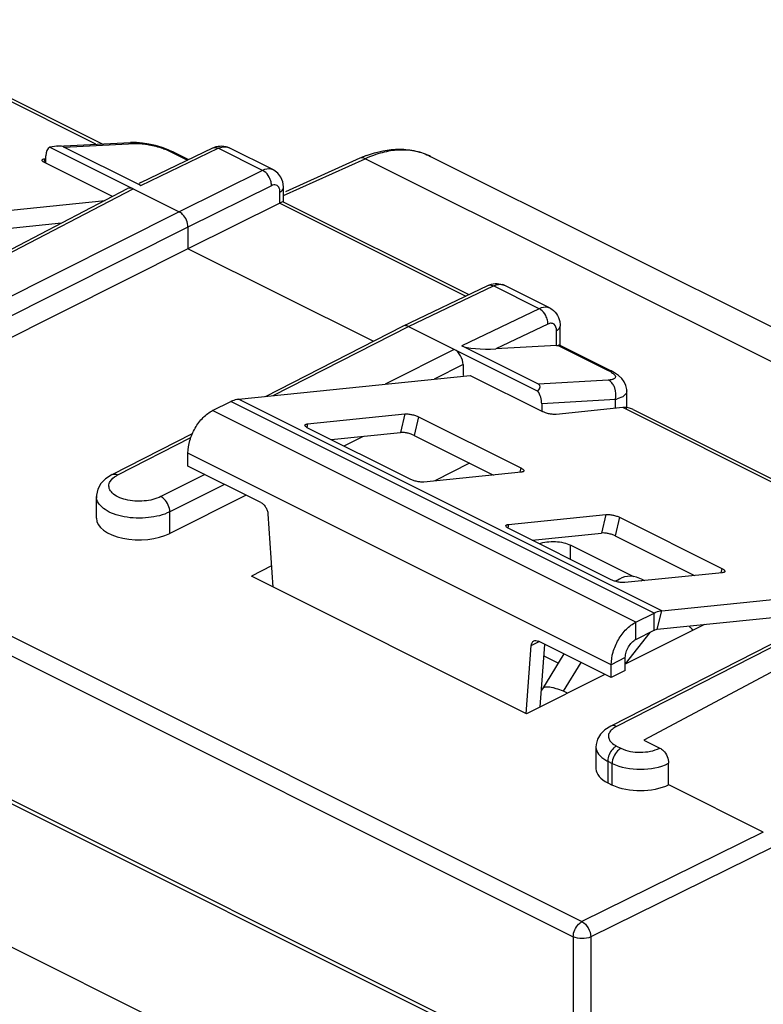
# Model space of a CAD drawing. Units: millimetres. Extents: x -10.7 to 34.3, y -48.2 to 11.
# Drawn here: x 11.7 to 26.6, y -11 to 8.7 of the extents above; entities that cross this region are included whole.
import ezdxf

# ---------------------------------------------------------------- set-up
doc = ezdxf.new("R2010")
doc.units = ezdxf.units.MM
doc.header["$LTSCALE"] = 30.734
doc.layers.get('0').update_dxf_attribs({"linetype": 'CONTINUOUS'})
for name, color, linetype in [('ASSI', 7, 'CONTINUOUS'), ('DRAFT', 7, 'CONTINUOUS'), ('RACCORDO', 7, 'CONTINUOUS')]:
    doc.layers.add(name, color=color, linetype=linetype)

msp = doc.modelspace()

# ---------------------------------------------------------------- linework, layer by layer
at = {"color": 253, "linetype": 'CONTINUOUS'}
for p, q in [((13.254, 6.239), (8.259, 8.737)), ((17.012, 5.209), (18.652, 5.949)), ((32.162, -0.806), (18.652, 5.949)), ((24.442, -3.159), (15.957, 1.083)), ((24.595, -3.112), (16.11, 1.13)), ((24.078, -3.341), (15.593, 0.902)), ((28.81, -1.539), (23.815, 0.959)), ((23.583, -4.195), (15.098, 0.048)), ((24.185, -2.516), (24.222, -2.493)), ((24.507, -3.486), (24.595, -3.112)), ((24.078, -3.687), (24.078, -3.341)), ((24.442, -3.506), (24.442, -3.159)), ((24.357, -3.548), (23.866, -4.178)), ((22.518, -4.166), (22.238, -4.026)), ((23.866, -4.053), (23.583, -4.195)), ((22.625, -4.728), (22.98, -4.153)), ((22.706, -4.769), (22.625, -4.728))]:
    msp.add_line(p, q, dxfattribs=at)
at = {"color": 7, "linetype": 'CONTINUOUS'}
for p, q in [((8.465, 8.702), (13.378, 6.246)), ((18.544, 5.958), (17.051, 5.284)), ((19.958, 5.997), (33.428, -0.738)), ((9.039, 4.666), (13.436, 5.115)), ((8.951, 4.293), (12.564, 4.661)), ((16.11, 1.13), (20.755, 1.604)), ((15.593, 0.902), (15.957, 1.083)), ((24.021, 0.924), (28.935, -1.533)), ((15.098, -0.212), (15.098, 0.048)), ((23.748, -2.478), (23.669, -2.525)), ((24.222, -2.493), (24.254, -2.509)), ((24.595, -3.112), (28.983, -2.665)), ((24.507, -3.486), (28.091, -3.12)), ((24.078, -3.341), (24.442, -3.159)), ((24.078, -3.687), (24.442, -3.506)), ((22.633, -3.979), (22.204, -4.676)), ((23.866, -4.313), (23.866, -4.053)), ((23.583, -4.455), (23.583, -4.195)), ((23.866, -4.313), (23.583, -4.455)), ((22.204, -4.676), (22.187, -4.704))]:
    msp.add_line(p, q, dxfattribs=at)
for centre, radius, start, end in [((19.513, 3.816), 2.351, 112, 114.3283), ((19.481, 3.895), 2.266, 110.7733, 111.9931), ((19.438, 4.956), 1.163, 63.4324, 65.3069), ((23.075, -5.235), 2.757, 38.8518, 41.1729)]:
    msp.add_arc(centre, radius, start, end, dxfattribs=at)
msp.add_ellipse((24.222, -3.359), major_axis=(-0.451, 0.894), ratio=0.61283, start_param=-0.688834, end_param=0.042811, dxfattribs=at)
for points, knots in [([(19.924, 6.013), (19.833, 6.055), (19.635, 6.116), (19.317, 6.134), (18.982, 6.079), (18.762, 5.999), (18.652, 5.949)], [0, 0, 0, 0, 0.228848, 0.467825, 0.723615, 1, 1, 1, 1]), ([(18.678, 6.013), (18.889, 6.093), (19.226, 6.165), (19.664, 6.116), (19.866, 6.043), (19.96, 5.996)], [0, 0, 0, 0, 0.516752, 0.760761, 1, 1, 1, 1]), ([(18.652, 5.949), (18.634, 5.958), (18.598, 5.97), (18.56, 5.965), (18.545, 5.958)], [0, 0, 0, 0, 0.534019, 1, 1, 1, 1]), ([(15.957, 1.083), (15.969, 1.09), (16.018, 1.112), (16.071, 1.126), (16.11, 1.13)], [0, 0, 0, 0, 0.265629, 1, 1, 1, 1]), ([(15.098, 0.048), (15.098, 0.132), (15.127, 0.308), (15.233, 0.552), (15.388, 0.761), (15.523, 0.866), (15.593, 0.902)], [0, 0, 0, 0, 0.246812, 0.511785, 0.770306, 1, 1, 1, 1]), ([(23.902, 0.959), (23.895, 0.96), (23.866, 0.962), (23.837, 0.961), (23.815, 0.959)], [0, 0, 0, 0, 0.244736, 1, 1, 1, 1]), ([(24.021, 0.924), (24.012, 0.929), (23.974, 0.946), (23.933, 0.955), (23.902, 0.959)], [0, 0, 0, 0, 0.247392, 1, 1, 1, 1]), ([(24.442, -3.159), (24.455, -3.153), (24.503, -3.131), (24.556, -3.116), (24.595, -3.112)], [0, 0, 0, 0, 0.265629, 1, 1, 1, 1]), ([(23.583, -4.195), (23.583, -4.11), (23.613, -3.935), (23.718, -3.69), (23.874, -3.481), (24.008, -3.376), (24.078, -3.341)], [0, 0, 0, 0, 0.246812, 0.511785, 0.770306, 1, 1, 1, 1]), ([(24.442, -3.506), (24.447, -3.503), (24.468, -3.493), (24.491, -3.487), (24.507, -3.486)], [0, 0, 0, 0, 0.265629, 1, 1, 1, 1]), ([(23.866, -4.053), (23.866, -4.017), (23.879, -3.942), (23.924, -3.837), (23.991, -3.748), (24.048, -3.703), (24.078, -3.687)], [0, 0, 0, 0, 0.246823, 0.511783, 0.770296, 1, 1, 1, 1])]:
    msp.add_open_spline(points, degree=3, knots=knots, dxfattribs=at)
at = {"color": 253, "linetype": 'CONTINUOUS'}
msp.add_open_spline([(22.625, -4.728), (22.577, -4.709), (22.506, -4.683), (22.414, -4.658), (22.353, -4.646), (22.301, -4.642), (22.258, -4.644), (22.225, -4.654), (22.209, -4.668), (22.204, -4.676)], degree=3, knots=[0, 0, 0, 0, 0.352177, 0.509223, 0.648405, 0.766794, 0.862927, 0.938389, 1, 1, 1, 1], dxfattribs=at)
at = {"layer": 'ASSI', "color": 7, "linetype": 'CONTINUOUS'}
for p, q in [((12.327, 6.181), (14.921, 4.884)), ((12.475, 6.201), (13.949, 6.274)), ((14.151, 5.415), (12.612, 6.184)), ((14.153, 5.476), (15.594, 6.166)), ((14.702, 6.129), (14.579, 6.174)), ((14.804, 6.083), (14.702, 6.129)), ((16.81, 5.726), (15.923, 6.17)), ((12.25, 5.865), (12.25, 6.007)), ((14.801, 6.085), (15.106, 5.932)), ((16.96, 5.582), (16.9, 5.661)), ((16.997, 5.487), (16.96, 5.582)), ((8.085, 2.334), (13.889, 5.35)), ((17.012, 5.079), (17.012, 5.368)), ((16.942, 5.061), (15.098, 4.146)), ((17.008, 5.087), (20.73, 3.227)), ((15.098, 4.579), (15.098, 4.146)), ((15.098, 4.146), (9.193, 1.182)), ((18.811, 2.289), (15.098, 4.146)), ((19.407, 2.593), (21.11, 3.408)), ((22.357, 2.952), (21.438, 3.412)), ((22.822, -12.537), (-7.617, 2.682)), ((16.65, 1.185), (19.405, 2.592)), ((19.407, 2.593), (19.405, 2.592)), ((19.518, 2.586), (22.112, 1.289)), ((22.561, 2.198), (22.561, 2.594)), ((23.179, -12.795), (-7.267, 2.428)), ((22.124, 1.428), (20.585, 2.197)), ((22.487, 2.202), (21.272, 2.136)), ((22.553, 2.209), (23.583, 1.694)), ((20.614, 1.821), (20.614, 1.604)), ((23.651, 1.657), (23.581, 1.695)), ((23.895, 0.993), (23.895, 1.295)), ((22.189, 1.038), (22.189, 0.88)), ((13.58, -0.382), (15.187, 0.438)), ((18.61, 0.383), (18.223, 0.188)), ((20.741, -0.152), (20.049, -0.511)), ((13.265, -0.794), (13.264, -0.829)), ((13.264, -1.259), (13.264, -0.825)), ((16.264, -0.795), (14.734, -1.563)), ((24.034, -2.431), (22.77, -1.799)), ((16.772, -2.214), (16.371, -2.422)), ((21.886, -5.18), (16.371, -2.422)), ((29.446, -2.428), (23.576, -5.426)), ((29.981, -2.646), (24.236, -5.705)), ((25.454, -3.389), (23.866, -4.186)), ((23.457, -4.391), (21.886, -5.18)), ((23.456, -5.502), (23.37, -5.589)), ((23.575, -5.426), (23.456, -5.502)), ((23.311, -5.689), (23.281, -5.798)), ((23.37, -5.589), (23.311, -5.689)), ((24.236, -5.705), (24.557, -5.866)), ((23.281, -5.798), (23.278, -5.851)), ((23.278, -5.846), (23.278, -6.28)), ((24.734, -6.604), (24.734, -6.171)), ((23.513, -6.565), (23.603, -6.61)), ((26.632, -7.553), (24.736, -6.605))]:
    msp.add_line(p, q, dxfattribs=at)
at = {"layer": 'ASSI', "color": 253, "linetype": 'CONTINUOUS'}
for p, q in [((12.612, 6.184), (14.036, 6.255)), ((14.151, 5.415), (15.705, 6.159)), ((16.595, 5.714), (15.705, 6.159)), ((15.922, 6.17), (15.923, 6.17)), ((14.74, 6.097), (15.087, 5.923)), ((-7.441, 5.873), (22.997, -9.346)), ((-7.617, 5.569), (22.822, -9.65)), ((16.595, 5.714), (14.921, 4.884)), ((8.199, 2.328), (14.002, 5.343)), ((16.772, 5.409), (15.098, 4.579)), ((16.942, 5.061), (16.942, 5.281)), ((16.942, 5.061), (20.669, 3.197)), ((14.921, 4.884), (9.016, 1.92)), ((15.098, 4.579), (9.193, 1.615)), ((19.518, 2.586), (21.221, 3.401)), ((22.14, 2.941), (21.221, 3.401)), ((21.437, 3.412), (21.438, 3.412)), ((22.14, 2.941), (20.585, 2.197)), ((16.807, 1.201), (19.518, 2.586)), ((22.314, 2.635), (21.272, 2.136)), ((22.487, 2.202), (22.487, 2.505)), ((22.521, 2.206), (23.521, 1.706)), ((20.437, 2.126), (19.051, 1.43)), ((20.614, 1.821), (20.035, 1.531)), ((23.583, 1.694), (23.581, 1.695)), ((23.524, 1.51), (22.124, 1.428)), ((23.666, 1.125), (22.189, 1.038)), ((23.666, 0.959), (23.666, 1.125)), ((23.895, 0.993), (23.895, 0.993)), ((20.774, -14.467), (-9.59, 0.715)), ((13.692, -0.389), (15.155, 0.358)), ((15.439, -0.382), (14.557, -0.825)), ((15.832, -0.579), (14.734, -1.13)), ((13.264, -0.829), (13.264, -0.825)), ((14.734, -1.563), (14.734, -1.13)), ((22.77, -2.085), (22.77, -1.799)), ((29.558, -2.435), (23.688, -5.433)), ((23.278, -5.845), (23.278, -5.851)), ((23.688, -5.826), (23.778, -5.871)), ((23.513, -6.13), (23.513, -6.565)), ((23.513, -6.13), (23.603, -6.175)), ((23.603, -6.61), (23.603, -6.175)), ((26.632, -7.553), (22.997, -9.346)), ((26.809, -7.858), (23.173, -9.652)), ((22.822, -9.65), (22.822, -12.537)), ((23.173, -9.652), (23.173, -12.539))]:
    msp.add_line(p, q, dxfattribs=at)
at = {"layer": 'ASSI', "color": 7, "linetype": 'CONTINUOUS'}
for points in [[(14.069, 6.273), (13.963, 6.274), (13.948, 6.274)], [(14.579, 6.174), (14.447, 6.212), (14.315, 6.242), (14.188, 6.262), (14.069, 6.273)], [(16.9, 5.661), (16.822, 5.72), (16.809, 5.727)], [(17.012, 5.369), (17.012, 5.383), (16.997, 5.487)], [(23.793, 1.545), (23.728, 1.605), (23.651, 1.657)], [(23.877, 1.403), (23.843, 1.478), (23.793, 1.545)], [(23.895, 1.296), (23.894, 1.321), (23.877, 1.403)], [(13.58, -0.382), (13.561, -0.392), (13.444, -0.471)], [(13.444, -0.471), (13.354, -0.565), (13.292, -0.675), (13.265, -0.794)]]:
    msp.add_lwpolyline(points, dxfattribs=at)
for centre, radius, start, end in [((15.769, 5.862), 0.344, 63.4408, 69.4196), ((21.284, 3.104), 0.344, 63.4408, 69.4196), ((23.113, 0.993), 0.782, 355.636, 359.9885)]:
    msp.add_arc(centre, radius, start, end, dxfattribs=at)
at = {"layer": 'ASSI', "color": 253, "linetype": 'CONTINUOUS'}
for centre, radius, start, end in [((23.501, 1.851), 0.745, 282.7782, 285.9298), ((23.694, 0.993), 0.201, 352.9847, 359.9161), ((13.951, -0.896), 0.569, 117.0195, 120.4687), ((13.485, -0.825), 0.221, 181.0364, 187.9374), ((23.912, -5.377), 0.502, 239.8489, 243.4676), ((23.84, -5.475), 0.732, 239.8893, 243.4698)]:
    msp.add_arc(centre, radius, start, end, dxfattribs=at)
at = {"layer": 'ASSI', "color": 7, "linetype": 'CONTINUOUS'}
for centre, major_axis, ratio, start_param, end_param in [((12.462, 5.9), (-0.124, 0.287), 0.600715, 6.352827, 7.231803), ((11.955, 5.875), (0.687, 0.28), 0.246059, 0.212526, 0.901362), ((14.002, 5.127), (-0.112, 0.224), 0.612327, -0.68469, 0.007639), ((14.661, 5.442), (0.54, -0.003), 0.171436, 2.800215, 3.476025), ((21.096, 2.225), (0.54, -0.003), 0.171436, -2.80716, -1.236364), ((22.311, 2.291), (0.25, -0.06), 0.263021, -0.72225, -0.510241), ((20.437, 1.91), (-0.112, 0.224), 0.612418, -2.255461, -0.684752), ((21.478, 1.113), (0.677, 0.285), 0.250932, -0.477054, 0.211781), ((21.977, 1.143), (-0.123, 0.286), 0.604115, 4.095273, 4.974249), ((14.128, -1.255), (0.864, 0.006), 0.505325, 3.134044, 5.485434), ((24.078, -6.276), (0.8, 0.006), 0.505325, 3.137967, 3.923364)]:
    msp.add_ellipse(centre, major_axis=major_axis, ratio=ratio, start_param=start_param, end_param=end_param, dxfattribs=at)
at = {"layer": 'ASSI', "color": 253, "linetype": 'CONTINUOUS'}
for points in [[(13.949, 6.274), (13.978, 6.275), (14.009, 6.268), (14.036, 6.255)], [(14.135, 6.253), (14.165, 6.252), (14.195, 6.249), (14.225, 6.245)], [(15.865, 6.188), (15.885, 6.185), (15.904, 6.179), (15.922, 6.17)], [(14.801, 6.085), (14.783, 6.094), (14.761, 6.098), (14.74, 6.097)], [(16.626, 5.695), (16.616, 5.702), (16.606, 5.709), (16.595, 5.714)], [(21.381, 3.43), (21.4, 3.427), (21.42, 3.421), (21.437, 3.412)], [(22.171, 2.923), (22.161, 2.93), (22.151, 2.936), (22.14, 2.941)], [(23.581, 1.695), (23.562, 1.704), (23.541, 1.707), (23.521, 1.706)], [(23.56, 1.488), (23.549, 1.496), (23.537, 1.504), (23.524, 1.51)], [(23.621, 1.42), (23.605, 1.446), (23.584, 1.469), (23.56, 1.488)], [(23.515, -6.091), (23.514, -6.104), (23.513, -6.117), (23.513, -6.13)]]:
    msp.add_open_spline(points, degree=3, dxfattribs=at)
for points, knots in [([(14.036, 6.255), (14.043, 6.255), (14.076, 6.256), (14.109, 6.255), (14.135, 6.253)], [0, 0, 0, 0, 0.23138, 1, 1, 1, 1]), ([(14.225, 6.245), (14.255, 6.241), (14.38, 6.221), (14.502, 6.189), (14.593, 6.158)], [0, 0, 0, 0, 0.240766, 1, 1, 1, 1]), ([(14.593, 6.158), (14.606, 6.153), (14.656, 6.135), (14.705, 6.114), (14.74, 6.097)], [0, 0, 0, 0, 0.266663, 1, 1, 1, 1]), ([(15.594, 6.166), (15.602, 6.17), (15.639, 6.182), (15.679, 6.172), (15.705, 6.159)], [0, 0, 0, 0, 0.23135, 1, 1, 1, 1]), ([(15.705, 6.159), (15.719, 6.165), (15.769, 6.186), (15.826, 6.194), (15.865, 6.188)], [0, 0, 0, 0, 0.273495, 1, 1, 1, 1]), ([(16.809, 5.727), (16.794, 5.734), (16.724, 5.757), (16.645, 5.739), (16.595, 5.714)], [0, 0, 0, 0, 0.230145, 1, 1, 1, 1]), ([(16.749, 5.53), (16.743, 5.547), (16.714, 5.61), (16.668, 5.666), (16.626, 5.695)], [0, 0, 0, 0, 0.261181, 1, 1, 1, 1]), ([(16.772, 5.409), (16.772, 5.419), (16.77, 5.46), (16.76, 5.5), (16.749, 5.53)], [0, 0, 0, 0, 0.235787, 1, 1, 1, 1]), ([(16.928, 5.36), (16.916, 5.387), (16.868, 5.438), (16.8, 5.423), (16.772, 5.409)], [0, 0, 0, 0, 0.481343, 1, 1, 1, 1]), ([(16.942, 5.281), (16.942, 5.288), (16.941, 5.315), (16.935, 5.342), (16.928, 5.36)], [0, 0, 0, 0, 0.269812, 1, 1, 1, 1]), ([(16.942, 5.281), (16.953, 5.286), (16.985, 5.305), (17.012, 5.341), (17.012, 5.368)], [0, 0, 0, 0, 0.306301, 1, 1, 1, 1]), ([(21.11, 3.408), (21.118, 3.412), (21.154, 3.424), (21.195, 3.414), (21.221, 3.401)], [0, 0, 0, 0, 0.23135, 1, 1, 1, 1]), ([(21.221, 3.401), (21.234, 3.407), (21.285, 3.428), (21.341, 3.436), (21.381, 3.43)], [0, 0, 0, 0, 0.273495, 1, 1, 1, 1]), ([(22.358, 2.952), (22.343, 2.96), (22.271, 2.984), (22.192, 2.966), (22.14, 2.941)], [0, 0, 0, 0, 0.230504, 1, 1, 1, 1]), ([(22.292, 2.756), (22.285, 2.773), (22.257, 2.836), (22.212, 2.893), (22.171, 2.923)], [0, 0, 0, 0, 0.261825, 1, 1, 1, 1]), ([(22.314, 2.635), (22.314, 2.645), (22.312, 2.686), (22.302, 2.726), (22.292, 2.756)], [0, 0, 0, 0, 0.235668, 1, 1, 1, 1]), ([(22.487, 2.505), (22.487, 2.551), (22.467, 2.628), (22.377, 2.657), (22.334, 2.645), (22.314, 2.635)], [0, 0, 0, 0, 0.515194, 0.740205, 1, 1, 1, 1]), ([(22.487, 2.505), (22.498, 2.511), (22.531, 2.53), (22.561, 2.567), (22.561, 2.594)], [0, 0, 0, 0, 0.307658, 1, 1, 1, 1]), ([(23.521, 1.706), (23.552, 1.69), (23.602, 1.66), (23.661, 1.615), (23.672, 1.553), (23.64, 1.535), (23.625, 1.529)], [0, 0, 0, 0, 0.394515, 0.656842, 0.814933, 1, 1, 1, 1]), ([(23.625, 1.529), (23.618, 1.526), (23.586, 1.516), (23.551, 1.512), (23.524, 1.51)], [0, 0, 0, 0, 0.206712, 1, 1, 1, 1]), ([(23.666, 1.125), (23.684, 1.199), (23.679, 1.308), (23.634, 1.399), (23.621, 1.42)], [0, 0, 0, 0, 0.756013, 1, 1, 1, 1]), ([(23.895, 1.295), (23.895, 1.26), (23.84, 1.177), (23.755, 1.149), (23.705, 1.135)], [0, 0, 0, 0, 0.402579, 1, 1, 1, 1]), ([(13.58, -0.382), (13.588, -0.378), (13.625, -0.366), (13.666, -0.376), (13.692, -0.389)], [0, 0, 0, 0, 0.229302, 1, 1, 1, 1]), ([(14.557, -0.825), (14.453, -0.877), (14.213, -0.93), (13.914, -0.912), (13.7, -0.839), (13.583, -0.764), (13.512, -0.67), (13.51, -0.596), (13.519, -0.565)], [0, 0, 0, 0, 0.283273, 0.587142, 0.721011, 0.832433, 0.921502, 1, 1, 1, 1]), ([(13.519, -0.565), (13.523, -0.55), (13.553, -0.483), (13.613, -0.434), (13.662, -0.406)], [0, 0, 0, 0, 0.216412, 1, 1, 1, 1]), ([(14.734, -1.13), (14.601, -1.196), (14.293, -1.269), (13.906, -1.258), (13.614, -1.18), (13.405, -1.083), (13.279, -0.95), (13.266, -0.856)], [0, 0, 0, 0, 0.27247, 0.569883, 0.706628, 0.825456, 1, 1, 1, 1]), ([(14.734, -1.13), (14.733, -1.038), (14.677, -0.914), (14.582, -0.838), (14.557, -0.825)], [0, 0, 0, 0, 0.767329, 1, 1, 1, 1]), ([(23.688, -5.433), (23.657, -5.449), (23.602, -5.484), (23.542, -5.552), (23.52, -5.632), (23.535, -5.682), (23.547, -5.704)], [0, 0, 0, 0, 0.307972, 0.562833, 0.781261, 1, 1, 1, 1]), ([(23.688, -5.433), (23.678, -5.428), (23.643, -5.413), (23.6, -5.413), (23.576, -5.426)], [0, 0, 0, 0, 0.282602, 1, 1, 1, 1]), ([(23.547, -5.704), (23.552, -5.714), (23.582, -5.758), (23.625, -5.79), (23.66, -5.811)], [0, 0, 0, 0, 0.22189, 1, 1, 1, 1]), ([(23.278, -5.851), (23.28, -5.9), (23.327, -6.009), (23.419, -6.077), (23.472, -6.108)], [0, 0, 0, 0, 0.441203, 1, 1, 1, 1]), ([(23.688, -5.826), (23.666, -5.837), (23.579, -5.903), (23.527, -6.009), (23.515, -6.091)], [0, 0, 0, 0, 0.229319, 1, 1, 1, 1]), ([(23.778, -5.871), (23.753, -5.884), (23.658, -5.959), (23.603, -6.083), (23.603, -6.175)], [0, 0, 0, 0, 0.233643, 1, 1, 1, 1]), ([(23.778, -5.871), (23.897, -5.93), (24.168, -5.972), (24.439, -5.927), (24.557, -5.866)], [0, 0, 0, 0, 0.499558, 1, 1, 1, 1]), ([(23.603, -6.175), (23.775, -6.261), (24.169, -6.322), (24.562, -6.258), (24.734, -6.171)], [0, 0, 0, 0, 0.499431, 1, 1, 1, 1]), ([(22.822, -9.65), (22.822, -9.558), (22.878, -9.434), (22.972, -9.359), (22.997, -9.346)], [0, 0, 0, 0, 0.766357, 1, 1, 1, 1]), ([(22.997, -9.346), (23.05, -9.373), (23.134, -9.47), (23.172, -9.59), (23.173, -9.652)], [0, 0, 0, 0, 0.486804, 1, 1, 1, 1]), ([(23.173, -9.652), (23.119, -9.678), (22.997, -9.696), (22.875, -9.677), (22.822, -9.65)], [0, 0, 0, 0, 0.501449, 1, 1, 1, 1])]:
    msp.add_open_spline(points, degree=3, knots=knots, dxfattribs=at)
at = {"layer": 'ASSI', "color": 7, "linetype": 'CONTINUOUS'}
for points in [[(15.594, 6.166), (15.683, 6.209), (15.797, 6.219), (15.89, 6.184)], [(21.11, 3.408), (21.199, 3.451), (21.313, 3.461), (21.405, 3.426)], [(22.551, 2.688), (22.558, 2.657), (22.561, 2.625), (22.561, 2.594)]]:
    msp.add_open_spline(points, degree=3, dxfattribs=at)
for points, knots in [([(17.012, 5.086), (17.005, 5.089), (16.979, 5.076), (16.958, 5.068), (16.942, 5.061)], [0, 0, 0, 0, 0.292799, 1, 1, 1, 1]), ([(15.098, 4.579), (15.098, 4.671), (15.043, 4.797), (14.946, 4.871), (14.921, 4.884)], [0, 0, 0, 0, 0.766644, 1, 1, 1, 1]), ([(22.358, 2.951), (22.408, 2.926), (22.497, 2.851), (22.54, 2.743), (22.551, 2.688)], [0, 0, 0, 0, 0.501316, 1, 1, 1, 1]), ([(19.518, 2.586), (19.508, 2.59), (19.473, 2.605), (19.431, 2.605), (19.407, 2.593)], [0, 0, 0, 0, 0.280861, 1, 1, 1, 1]), ([(22.556, 2.207), (22.554, 2.208), (22.543, 2.211), (22.53, 2.208), (22.521, 2.206)], [0, 0, 0, 0, 0.157223, 1, 1, 1, 1]), ([(22.137, -1.768), (22.187, -1.751), (22.296, -1.728), (22.463, -1.722), (22.625, -1.743), (22.726, -1.777), (22.77, -1.799)], [0, 0, 0, 0, 0.247791, 0.512229, 0.770187, 1, 1, 1, 1]), ([(24.557, -5.866), (24.583, -5.879), (24.678, -5.954), (24.734, -6.079), (24.734, -6.171)], [0, 0, 0, 0, 0.23318, 1, 1, 1, 1]), ([(24.736, -6.605), (24.563, -6.691), (24.17, -6.757), (23.775, -6.696), (23.603, -6.61)], [0, 0, 0, 0, 0.500908, 1, 1, 1, 1])]:
    msp.add_open_spline(points, degree=3, knots=knots, dxfattribs=at)
at = {"layer": 'DRAFT', "color": 7, "linetype": 'CONTINUOUS'}
for p, q in [((18.811, 2.289), (15.098, 4.146)), ((21.886, -5.18), (16.371, -2.422)), ((29.981, -2.646), (24.236, -5.705))]:
    msp.add_line(p, q, dxfattribs=at)
at = {"layer": 'RACCORDO', "color": 7, "linetype": 'CONTINUOUS'}
for p, q in [((12.327, 6.181), (14.921, 4.884)), ((12.475, 6.201), (13.949, 6.274)), ((14.151, 5.415), (12.612, 6.184)), ((14.153, 5.476), (15.594, 6.166)), ((14.702, 6.129), (14.579, 6.174)), ((14.804, 6.083), (14.702, 6.129)), ((16.81, 5.726), (15.923, 6.17)), ((12.25, 5.865), (12.25, 6.007)), ((14.801, 6.085), (15.106, 5.932)), ((13.582, 5.191), (12.234, 5.865)), ((16.96, 5.582), (16.9, 5.661)), ((16.997, 5.487), (16.96, 5.582)), ((8.085, 2.334), (13.889, 5.35)), ((17.012, 5.079), (17.012, 5.368)), ((16.942, 5.061), (15.098, 4.146)), ((17.008, 5.087), (20.73, 3.227)), ((15.098, 4.579), (15.098, 4.146)), ((15.098, 4.146), (9.193, 1.182)), ((19.407, 2.593), (21.11, 3.408)), ((22.357, 2.952), (21.438, 3.412)), ((22.822, -12.537), (-7.617, 2.682)), ((16.65, 1.185), (19.405, 2.592)), ((19.407, 2.593), (19.405, 2.592)), ((19.518, 2.586), (22.112, 1.289)), ((22.561, 2.198), (22.561, 2.594)), ((23.179, -12.795), (-7.267, 2.428)), ((22.124, 1.428), (20.585, 2.197)), ((22.487, 2.202), (21.272, 2.136)), ((22.553, 2.209), (23.583, 1.694)), ((20.614, 1.821), (20.614, 1.604)), ((20.755, 1.604), (22.205, 0.88)), ((23.651, 1.657), (23.581, 1.695)), ((23.895, 0.993), (23.895, 1.295)), ((22.189, 1.038), (22.189, 0.88)), ((17.495, 0.633), (19.446, 0.832)), ((23.815, 0.959), (22.48, 0.823)), ((19.722, 0.775), (21.772, -0.25)), ((13.58, -0.382), (15.187, 0.438)), ((19.553, -0.477), (17.502, 0.549)), ((17.966, 0.317), (19.358, 0.459)), ((19.634, 0.402), (21.221, -0.392)), ((18.61, 0.383), (18.223, 0.188)), ((20.741, -0.152), (20.049, -0.511)), ((16.56, -0.943), (15.098, -0.212)), ((21.779, -0.335), (19.829, -0.534)), ((13.265, -0.794), (13.264, -0.829)), ((13.264, -1.259), (13.264, -0.825)), ((16.264, -0.795), (14.734, -1.563)), ((16.7, -1.171), (16.802, -2.638)), ((21.526, -1.382), (23.476, -1.183)), ((23.752, -1.24), (25.803, -2.265)), ((23.583, -2.492), (21.533, -1.467)), ((21.996, -1.698), (23.389, -1.556)), ((23.665, -1.613), (25.252, -2.407)), ((16.772, -2.214), (16.371, -2.422)), ((25.81, -2.35), (23.859, -2.549)), ((29.446, -2.428), (23.576, -5.426)), ((25.454, -3.389), (23.866, -4.186)), ((23.583, -4.455), (22.122, -3.724)), ((21.88, -5.177), (21.981, -3.812)), ((22.162, -5.041), (22.255, -3.79)), ((23.457, -4.391), (21.886, -5.18)), ((23.456, -5.502), (23.37, -5.589)), ((23.575, -5.426), (23.456, -5.502)), ((23.311, -5.689), (23.281, -5.798)), ((23.37, -5.589), (23.311, -5.689)), ((24.236, -5.705), (24.557, -5.866)), ((23.281, -5.798), (23.278, -5.851)), ((23.278, -5.846), (23.278, -6.28)), ((24.734, -6.604), (24.734, -6.171)), ((23.513, -6.565), (23.603, -6.61)), ((26.632, -7.553), (24.736, -6.605))]:
    msp.add_line(p, q, dxfattribs=at)
at = {"layer": 'RACCORDO', "color": 253, "linetype": 'CONTINUOUS'}
for p, q in [((12.612, 6.184), (14.036, 6.255)), ((14.151, 5.415), (15.705, 6.159)), ((16.595, 5.714), (15.705, 6.159)), ((15.922, 6.17), (15.923, 6.17)), ((12.227, 5.949), (12.211, 5.878)), ((14.74, 6.097), (15.087, 5.923)), ((-7.441, 5.873), (22.997, -9.346)), ((-7.617, 5.569), (22.822, -9.65)), ((16.595, 5.714), (14.921, 4.884)), ((8.199, 2.328), (14.002, 5.343)), ((16.772, 5.409), (15.098, 4.579)), ((16.942, 5.061), (16.942, 5.281)), ((16.942, 5.061), (20.669, 3.197)), ((14.921, 4.884), (9.016, 1.92)), ((15.098, 4.579), (9.193, 1.615)), ((19.518, 2.586), (21.221, 3.401)), ((22.14, 2.941), (21.221, 3.401)), ((21.437, 3.412), (21.438, 3.412)), ((22.14, 2.941), (20.585, 2.197)), ((16.807, 1.201), (19.518, 2.586)), ((22.314, 2.635), (21.272, 2.136)), ((22.487, 2.202), (22.487, 2.505)), ((22.521, 2.206), (23.521, 1.706)), ((20.437, 2.126), (19.051, 1.43)), ((20.614, 1.821), (20.035, 1.531)), ((23.583, 1.694), (23.581, 1.695)), ((23.524, 1.51), (22.124, 1.428)), ((23.666, 1.125), (22.189, 1.038)), ((23.666, 0.959), (23.666, 1.125)), ((23.895, 0.993), (23.895, 0.993)), ((19.446, 0.832), (19.358, 0.459)), ((20.774, -14.467), (-9.59, 0.715)), ((17.495, 0.633), (17.479, 0.562)), ((19.722, 0.775), (19.634, 0.402)), ((13.692, -0.389), (15.155, 0.358)), ((15.439, -0.382), (14.557, -0.825)), ((21.772, -0.25), (21.752, -0.337)), ((15.832, -0.579), (14.734, -1.13)), ((13.264, -0.829), (13.264, -0.825)), ((14.734, -1.563), (14.734, -1.13)), ((23.476, -1.183), (23.389, -1.556)), ((23.752, -1.24), (23.665, -1.613)), ((21.526, -1.382), (21.509, -1.453)), ((25.803, -2.265), (25.782, -2.353)), ((29.558, -2.435), (23.688, -5.433)), ((21.981, -3.812), (22.139, -3.732)), ((23.278, -5.845), (23.278, -5.851)), ((23.688, -5.826), (23.778, -5.871)), ((23.513, -6.13), (23.513, -6.565)), ((23.513, -6.13), (23.603, -6.175)), ((23.603, -6.61), (23.603, -6.175)), ((26.632, -7.553), (22.997, -9.346)), ((26.809, -7.858), (23.173, -9.652)), ((22.822, -9.65), (22.822, -12.537)), ((23.173, -9.652), (23.173, -12.539))]:
    msp.add_line(p, q, dxfattribs=at)
at = {"layer": 'RACCORDO', "color": 7, "linetype": 'CONTINUOUS'}
for points in [[(14.069, 6.273), (13.963, 6.274), (13.948, 6.274)], [(14.579, 6.174), (14.447, 6.212), (14.315, 6.242), (14.188, 6.262), (14.069, 6.273)], [(16.9, 5.661), (16.822, 5.72), (16.809, 5.727)], [(17.012, 5.369), (17.012, 5.383), (16.997, 5.487)], [(23.793, 1.545), (23.728, 1.605), (23.651, 1.657)], [(23.877, 1.403), (23.843, 1.478), (23.793, 1.545)], [(23.895, 1.296), (23.894, 1.321), (23.877, 1.403)], [(13.58, -0.382), (13.561, -0.392), (13.444, -0.471)], [(13.444, -0.471), (13.354, -0.565), (13.292, -0.675), (13.265, -0.794)]]:
    msp.add_lwpolyline(points, dxfattribs=at)
for centre, radius, start, end in [((15.769, 5.862), 0.344, 63.4408, 69.4196), ((21.284, 3.104), 0.344, 63.4408, 69.4196), ((23.113, 0.993), 0.782, 355.636, 359.9885)]:
    msp.add_arc(centre, radius, start, end, dxfattribs=at)
at = {"layer": 'RACCORDO', "color": 253, "linetype": 'CONTINUOUS'}
for centre, radius, start, end in [((23.501, 1.851), 0.745, 282.7782, 285.9298), ((23.694, 0.993), 0.201, 352.9847, 359.9161), ((13.951, -0.896), 0.569, 117.0195, 120.4687), ((13.485, -0.825), 0.221, 181.0364, 187.9374), ((23.912, -5.377), 0.502, 239.8489, 243.4676), ((23.84, -5.475), 0.732, 239.8893, 243.4698)]:
    msp.add_arc(centre, radius, start, end, dxfattribs=at)
at = {"layer": 'RACCORDO', "color": 7, "linetype": 'CONTINUOUS'}
for centre, major_axis, ratio, start_param, end_param in [((12.462, 5.9), (-0.124, 0.287), 0.600715, 6.352827, 7.231803), ((11.955, 5.875), (0.687, 0.28), 0.246059, 0.212526, 0.901362), ((14.002, 5.127), (-0.112, 0.224), 0.612327, -0.68469, 0.007639), ((14.661, 5.442), (0.54, -0.003), 0.171436, 2.800215, 3.476025), ((21.096, 2.225), (0.54, -0.003), 0.171436, -2.80716, -1.236364), ((22.311, 2.291), (0.25, -0.06), 0.263021, -0.72225, -0.510241), ((20.437, 1.91), (-0.112, 0.224), 0.612418, -2.255461, -0.684752), ((21.478, 1.113), (0.677, 0.285), 0.250932, -0.477054, 0.211781), ((21.977, 1.143), (-0.123, 0.286), 0.604115, 4.095273, 4.974249), ((14.128, -1.255), (0.864, 0.006), 0.505325, 3.134044, 5.485434), ((24.078, -6.276), (0.8, 0.006), 0.505325, 3.137967, 3.923364)]:
    msp.add_ellipse(centre, major_axis=major_axis, ratio=ratio, start_param=start_param, end_param=end_param, dxfattribs=at)
at = {"layer": 'RACCORDO', "color": 253, "linetype": 'CONTINUOUS'}
for points in [[(13.949, 6.274), (13.978, 6.275), (14.009, 6.268), (14.036, 6.255)], [(14.135, 6.253), (14.165, 6.252), (14.195, 6.249), (14.225, 6.245)], [(15.865, 6.188), (15.885, 6.185), (15.904, 6.179), (15.922, 6.17)], [(14.801, 6.085), (14.783, 6.094), (14.761, 6.098), (14.74, 6.097)], [(16.626, 5.695), (16.616, 5.702), (16.606, 5.709), (16.595, 5.714)], [(21.381, 3.43), (21.4, 3.427), (21.42, 3.421), (21.437, 3.412)], [(22.171, 2.923), (22.161, 2.93), (22.151, 2.936), (22.14, 2.941)], [(23.581, 1.695), (23.562, 1.704), (23.541, 1.707), (23.521, 1.706)], [(23.56, 1.488), (23.549, 1.496), (23.537, 1.504), (23.524, 1.51)], [(23.621, 1.42), (23.605, 1.446), (23.584, 1.469), (23.56, 1.488)], [(23.515, -6.091), (23.514, -6.104), (23.513, -6.117), (23.513, -6.13)]]:
    msp.add_open_spline(points, degree=3, dxfattribs=at)
for points, knots in [([(14.036, 6.255), (14.043, 6.255), (14.076, 6.256), (14.109, 6.255), (14.135, 6.253)], [0, 0, 0, 0, 0.23138, 1, 1, 1, 1]), ([(14.225, 6.245), (14.255, 6.241), (14.38, 6.221), (14.502, 6.189), (14.593, 6.158)], [0, 0, 0, 0, 0.240766, 1, 1, 1, 1]), ([(14.593, 6.158), (14.606, 6.153), (14.656, 6.135), (14.705, 6.114), (14.74, 6.097)], [0, 0, 0, 0, 0.266663, 1, 1, 1, 1]), ([(15.594, 6.166), (15.602, 6.17), (15.639, 6.182), (15.679, 6.172), (15.705, 6.159)], [0, 0, 0, 0, 0.23135, 1, 1, 1, 1]), ([(15.705, 6.159), (15.719, 6.165), (15.769, 6.186), (15.826, 6.194), (15.865, 6.188)], [0, 0, 0, 0, 0.273495, 1, 1, 1, 1]), ([(16.809, 5.727), (16.794, 5.734), (16.724, 5.757), (16.645, 5.739), (16.595, 5.714)], [0, 0, 0, 0, 0.230145, 1, 1, 1, 1]), ([(16.749, 5.53), (16.743, 5.547), (16.714, 5.61), (16.668, 5.666), (16.626, 5.695)], [0, 0, 0, 0, 0.261181, 1, 1, 1, 1]), ([(16.772, 5.409), (16.772, 5.419), (16.77, 5.46), (16.76, 5.5), (16.749, 5.53)], [0, 0, 0, 0, 0.235787, 1, 1, 1, 1]), ([(16.928, 5.36), (16.916, 5.387), (16.868, 5.438), (16.8, 5.423), (16.772, 5.409)], [0, 0, 0, 0, 0.481343, 1, 1, 1, 1]), ([(16.942, 5.281), (16.942, 5.288), (16.941, 5.315), (16.935, 5.342), (16.928, 5.36)], [0, 0, 0, 0, 0.269812, 1, 1, 1, 1]), ([(16.942, 5.281), (16.953, 5.286), (16.985, 5.305), (17.012, 5.341), (17.012, 5.368)], [0, 0, 0, 0, 0.306301, 1, 1, 1, 1]), ([(21.11, 3.408), (21.118, 3.412), (21.154, 3.424), (21.195, 3.414), (21.221, 3.401)], [0, 0, 0, 0, 0.23135, 1, 1, 1, 1]), ([(21.221, 3.401), (21.234, 3.407), (21.285, 3.428), (21.341, 3.436), (21.381, 3.43)], [0, 0, 0, 0, 0.273495, 1, 1, 1, 1]), ([(22.358, 2.952), (22.343, 2.96), (22.271, 2.984), (22.192, 2.966), (22.14, 2.941)], [0, 0, 0, 0, 0.230504, 1, 1, 1, 1]), ([(22.292, 2.756), (22.285, 2.773), (22.257, 2.836), (22.212, 2.893), (22.171, 2.923)], [0, 0, 0, 0, 0.261825, 1, 1, 1, 1]), ([(22.314, 2.635), (22.314, 2.645), (22.312, 2.686), (22.302, 2.726), (22.292, 2.756)], [0, 0, 0, 0, 0.235668, 1, 1, 1, 1]), ([(22.487, 2.505), (22.487, 2.551), (22.467, 2.628), (22.377, 2.657), (22.334, 2.645), (22.314, 2.635)], [0, 0, 0, 0, 0.515194, 0.740205, 1, 1, 1, 1]), ([(22.487, 2.505), (22.498, 2.511), (22.531, 2.53), (22.561, 2.567), (22.561, 2.594)], [0, 0, 0, 0, 0.307658, 1, 1, 1, 1]), ([(23.521, 1.706), (23.552, 1.69), (23.602, 1.66), (23.661, 1.615), (23.672, 1.553), (23.64, 1.535), (23.625, 1.529)], [0, 0, 0, 0, 0.394515, 0.656842, 0.814933, 1, 1, 1, 1]), ([(23.625, 1.529), (23.618, 1.526), (23.586, 1.516), (23.551, 1.512), (23.524, 1.51)], [0, 0, 0, 0, 0.206712, 1, 1, 1, 1]), ([(23.666, 1.125), (23.684, 1.199), (23.679, 1.308), (23.634, 1.399), (23.621, 1.42)], [0, 0, 0, 0, 0.756013, 1, 1, 1, 1]), ([(23.895, 1.295), (23.895, 1.26), (23.84, 1.177), (23.755, 1.149), (23.705, 1.135)], [0, 0, 0, 0, 0.402579, 1, 1, 1, 1]), ([(13.58, -0.382), (13.588, -0.378), (13.625, -0.366), (13.666, -0.376), (13.692, -0.389)], [0, 0, 0, 0, 0.229302, 1, 1, 1, 1]), ([(14.557, -0.825), (14.453, -0.877), (14.213, -0.93), (13.914, -0.912), (13.7, -0.839), (13.583, -0.764), (13.512, -0.67), (13.51, -0.596), (13.519, -0.565)], [0, 0, 0, 0, 0.283273, 0.587142, 0.721011, 0.832433, 0.921502, 1, 1, 1, 1]), ([(13.519, -0.565), (13.523, -0.55), (13.553, -0.483), (13.613, -0.434), (13.662, -0.406)], [0, 0, 0, 0, 0.216412, 1, 1, 1, 1]), ([(14.734, -1.13), (14.601, -1.196), (14.293, -1.269), (13.906, -1.258), (13.614, -1.18), (13.405, -1.083), (13.279, -0.95), (13.266, -0.856)], [0, 0, 0, 0, 0.27247, 0.569883, 0.706628, 0.825456, 1, 1, 1, 1]), ([(14.734, -1.13), (14.733, -1.038), (14.677, -0.914), (14.582, -0.838), (14.557, -0.825)], [0, 0, 0, 0, 0.767329, 1, 1, 1, 1]), ([(23.688, -5.433), (23.657, -5.449), (23.602, -5.484), (23.542, -5.552), (23.52, -5.632), (23.535, -5.682), (23.547, -5.704)], [0, 0, 0, 0, 0.307972, 0.562833, 0.781261, 1, 1, 1, 1]), ([(23.688, -5.433), (23.678, -5.428), (23.643, -5.413), (23.6, -5.413), (23.576, -5.426)], [0, 0, 0, 0, 0.282602, 1, 1, 1, 1]), ([(23.547, -5.704), (23.552, -5.714), (23.582, -5.758), (23.625, -5.79), (23.66, -5.811)], [0, 0, 0, 0, 0.22189, 1, 1, 1, 1]), ([(23.278, -5.851), (23.28, -5.9), (23.327, -6.009), (23.419, -6.077), (23.472, -6.108)], [0, 0, 0, 0, 0.441203, 1, 1, 1, 1]), ([(23.688, -5.826), (23.666, -5.837), (23.579, -5.903), (23.527, -6.009), (23.515, -6.091)], [0, 0, 0, 0, 0.229319, 1, 1, 1, 1]), ([(23.778, -5.871), (23.753, -5.884), (23.658, -5.959), (23.603, -6.083), (23.603, -6.175)], [0, 0, 0, 0, 0.233643, 1, 1, 1, 1]), ([(23.778, -5.871), (23.897, -5.93), (24.168, -5.972), (24.439, -5.927), (24.557, -5.866)], [0, 0, 0, 0, 0.499558, 1, 1, 1, 1]), ([(23.603, -6.175), (23.775, -6.261), (24.169, -6.322), (24.562, -6.258), (24.734, -6.171)], [0, 0, 0, 0, 0.499431, 1, 1, 1, 1]), ([(22.822, -9.65), (22.822, -9.558), (22.878, -9.434), (22.972, -9.359), (22.997, -9.346)], [0, 0, 0, 0, 0.766357, 1, 1, 1, 1]), ([(22.997, -9.346), (23.05, -9.373), (23.134, -9.47), (23.172, -9.59), (23.173, -9.652)], [0, 0, 0, 0, 0.486804, 1, 1, 1, 1]), ([(23.173, -9.652), (23.119, -9.678), (22.997, -9.696), (22.875, -9.677), (22.822, -9.65)], [0, 0, 0, 0, 0.501449, 1, 1, 1, 1])]:
    msp.add_open_spline(points, degree=3, knots=knots, dxfattribs=at)
at = {"layer": 'RACCORDO', "color": 7, "linetype": 'CONTINUOUS'}
for points in [[(15.594, 6.166), (15.683, 6.209), (15.797, 6.219), (15.89, 6.184)], [(21.11, 3.408), (21.199, 3.451), (21.313, 3.461), (21.405, 3.426)], [(22.551, 2.688), (22.558, 2.657), (22.561, 2.625), (22.561, 2.594)]]:
    msp.add_open_spline(points, degree=3, dxfattribs=at)
for points, knots in [([(12.234, 5.865), (12.225, 5.869), (12.208, 5.879), (12.185, 5.895), (12.172, 5.914), (12.174, 5.924)], [0, 0, 0, 0, 0.36146, 0.648695, 1, 1, 1, 1]), ([(12.174, 5.924), (12.175, 5.927), (12.179, 5.934), (12.191, 5.941), (12.208, 5.946), (12.22, 5.948), (12.227, 5.949)], [0, 0, 0, 0, 0.166866, 0.378276, 0.65475, 1, 1, 1, 1]), ([(17.012, 5.086), (17.005, 5.089), (16.979, 5.076), (16.958, 5.068), (16.942, 5.061)], [0, 0, 0, 0, 0.292799, 1, 1, 1, 1]), ([(15.098, 4.579), (15.098, 4.671), (15.043, 4.797), (14.946, 4.871), (14.921, 4.884)], [0, 0, 0, 0, 0.766644, 1, 1, 1, 1]), ([(22.358, 2.951), (22.408, 2.926), (22.497, 2.851), (22.54, 2.743), (22.551, 2.688)], [0, 0, 0, 0, 0.501316, 1, 1, 1, 1]), ([(19.518, 2.586), (19.508, 2.59), (19.473, 2.605), (19.431, 2.605), (19.407, 2.593)], [0, 0, 0, 0, 0.280861, 1, 1, 1, 1]), ([(22.556, 2.207), (22.554, 2.208), (22.543, 2.211), (22.53, 2.208), (22.521, 2.206)], [0, 0, 0, 0, 0.157223, 1, 1, 1, 1]), ([(19.446, 0.832), (19.466, 0.834), (19.512, 0.833), (19.583, 0.822), (19.655, 0.803), (19.701, 0.785), (19.722, 0.775)], [0, 0, 0, 0, 0.218846, 0.482867, 0.755903, 1, 1, 1, 1]), ([(22.48, 0.823), (22.46, 0.82), (22.414, 0.822), (22.343, 0.832), (22.271, 0.851), (22.225, 0.869), (22.205, 0.88)], [0, 0, 0, 0, 0.218846, 0.482867, 0.755903, 1, 1, 1, 1]), ([(17.502, 0.549), (17.493, 0.553), (17.476, 0.563), (17.453, 0.579), (17.44, 0.598), (17.442, 0.608)], [0, 0, 0, 0, 0.36146, 0.648695, 1, 1, 1, 1]), ([(17.442, 0.608), (17.443, 0.611), (17.447, 0.618), (17.459, 0.625), (17.476, 0.63), (17.488, 0.632), (17.495, 0.633)], [0, 0, 0, 0, 0.166866, 0.378276, 0.65475, 1, 1, 1, 1]), ([(19.634, 0.402), (19.613, 0.412), (19.568, 0.43), (19.496, 0.449), (19.425, 0.46), (19.379, 0.461), (19.358, 0.459)], [0, 0, 0, 0, 0.244097, 0.517133, 0.781154, 1, 1, 1, 1]), ([(21.772, -0.25), (21.782, -0.255), (21.798, -0.264), (21.821, -0.281), (21.835, -0.3), (21.832, -0.31)], [0, 0, 0, 0, 0.36146, 0.648695, 1, 1, 1, 1]), ([(21.832, -0.31), (21.832, -0.313), (21.827, -0.32), (21.815, -0.327), (21.799, -0.332), (21.786, -0.334), (21.779, -0.335)], [0, 0, 0, 0, 0.166866, 0.378276, 0.65475, 1, 1, 1, 1]), ([(19.829, -0.534), (19.808, -0.536), (19.762, -0.535), (19.691, -0.524), (19.619, -0.505), (19.574, -0.487), (19.553, -0.477)], [0, 0, 0, 0, 0.218846, 0.482867, 0.755903, 1, 1, 1, 1]), ([(16.56, -0.943), (16.578, -0.952), (16.615, -0.98), (16.658, -1.035), (16.689, -1.1), (16.699, -1.148), (16.7, -1.171)], [0, 0, 0, 0, 0.227906, 0.483975, 0.74873, 1, 1, 1, 1]), ([(23.476, -1.183), (23.497, -1.181), (23.543, -1.182), (23.614, -1.193), (23.685, -1.212), (23.731, -1.23), (23.752, -1.24)], [0, 0, 0, 0, 0.218846, 0.482867, 0.755903, 1, 1, 1, 1]), ([(21.533, -1.467), (21.523, -1.462), (21.506, -1.452), (21.484, -1.436), (21.47, -1.417), (21.473, -1.407)], [0, 0, 0, 0, 0.36146, 0.648695, 1, 1, 1, 1]), ([(21.473, -1.407), (21.473, -1.404), (21.478, -1.397), (21.49, -1.39), (21.506, -1.385), (21.519, -1.383), (21.526, -1.382)], [0, 0, 0, 0, 0.166866, 0.378276, 0.65475, 1, 1, 1, 1]), ([(23.665, -1.613), (23.644, -1.603), (23.598, -1.585), (23.526, -1.566), (23.455, -1.555), (23.409, -1.554), (23.389, -1.556)], [0, 0, 0, 0, 0.244097, 0.517133, 0.781154, 1, 1, 1, 1]), ([(25.803, -2.265), (25.812, -2.27), (25.829, -2.28), (25.852, -2.296), (25.865, -2.315), (25.863, -2.325)], [0, 0, 0, 0, 0.36146, 0.648695, 1, 1, 1, 1]), ([(25.863, -2.325), (25.862, -2.328), (25.858, -2.335), (25.846, -2.342), (25.829, -2.347), (25.817, -2.349), (25.81, -2.35)], [0, 0, 0, 0, 0.166866, 0.378276, 0.65475, 1, 1, 1, 1]), ([(23.859, -2.549), (23.839, -2.551), (23.793, -2.55), (23.722, -2.539), (23.65, -2.52), (23.604, -2.502), (23.583, -2.492)], [0, 0, 0, 0, 0.218846, 0.482867, 0.755903, 1, 1, 1, 1]), ([(21.981, -3.812), (21.982, -3.801), (21.985, -3.781), (21.996, -3.754), (22.011, -3.732), (22.025, -3.722), (22.033, -3.718)], [0, 0, 0, 0, 0.28547, 0.543611, 0.778601, 1, 1, 1, 1]), ([(22.033, -3.718), (22.045, -3.712), (22.077, -3.706), (22.107, -3.716), (22.122, -3.724)], [0, 0, 0, 0, 0.463703, 1, 1, 1, 1]), ([(24.557, -5.866), (24.583, -5.879), (24.678, -5.954), (24.734, -6.079), (24.734, -6.171)], [0, 0, 0, 0, 0.23318, 1, 1, 1, 1]), ([(24.736, -6.605), (24.563, -6.691), (24.17, -6.757), (23.775, -6.696), (23.603, -6.61)], [0, 0, 0, 0, 0.500908, 1, 1, 1, 1])]:
    msp.add_open_spline(points, degree=3, knots=knots, dxfattribs=at)

doc.saveas('drawing.dxf')
